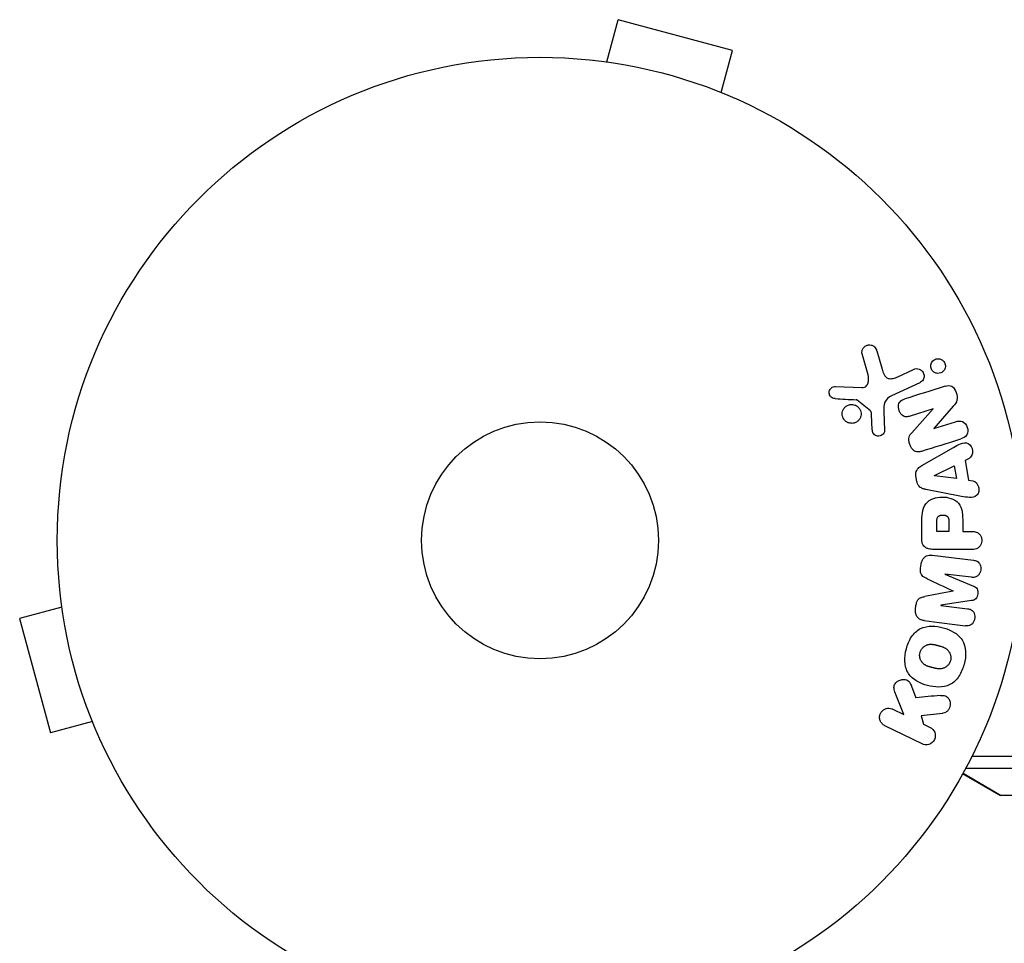
# Model space of a CAD drawing. Units: millimetres. Extents: x -5956 to 7587, y -4837 to 6099.
# Drawn here: x -2076 to -1968, y 497 to 598 of the extents above; entities that cross this region are included whole.
import ezdxf

# ---------------------------------------------------------------- set-up
doc = ezdxf.new("R2010")
doc.units = ezdxf.units.MM
doc.header["$LTSCALE"] = 20
doc.layers.add('2d', color=230, linetype='Continuous')

msp = doc.modelspace()

# ---------------------------------------------------------------- linework, layer by layer
at = {"layer": '2d'}
for p, q in [((-2011.7, 593.49), (-2010.46, 598.13)), ((-1997.9, 594.76), (-2010.46, 598.13)), ((-1999.15, 590.13), (-1997.9, 594.76)), ((-2013.2, 593.69), (-2013.21, 593.68)), ((-2013.2, 593.69), (-2013.16, 593.67)), ((-1997.8, 589.56), (-1997.75, 589.54)), ((-1997.75, 589.54), (-1997.75, 589.54)), ((-1983.02, 559.15), (-1983.69, 561.47)), ((-1982.08, 561.81), (-1981.49, 559.78)), ((-1979.75, 558.96), (-1978.03, 559.76)), ((-1986.6, 557.89), (-1983.71, 557.76)), ((-1977.35, 558.3), (-1980.46, 556.85)), ((-1982.78, 555.2), (-1984.24, 556.38)), ((-1973.68, 555.72), (-1975.81, 553.28)), ((-1982.57, 553.12), (-1982.66, 554.81)), ((-1981.29, 555.1), (-1981.21, 553.08)), ((-1975.88, 555.43), (-1978.4, 554.63)), ((-1978.24, 552.8), (-1975.87, 555.42)), ((-1975.87, 555.42), (-1975.88, 555.43)), ((-1975.8, 553.27), (-1973.42, 554.02)), ((-1975.81, 553.28), (-1975.8, 553.27)), ((-1977.13, 549.21), (-1973.66, 551.2)), ((-1975.73, 548.1), (-1973.57, 549.18)), ((-1973.57, 549.18), (-1973.33, 547.77)), ((-1971.94, 549.99), (-1972.38, 549.77)), ((-1972.38, 549.77), (-1972.02, 547.6)), ((-1977.66, 547.44), (-1977.77, 548.08)), ((-1975.73, 548.08), (-1975.73, 548.1)), ((-1973.33, 547.77), (-1975.73, 548.08)), ((-1972.02, 547.6), (-1971.53, 547.53)), ((-1972.76, 545.83), (-1976.69, 546.59)), ((-1977.13, 541.09), (-1977.13, 542.92)), ((-1975.48, 541.98), (-1975.48, 543)), ((-1974.17, 543.1), (-1974.17, 541.98)), ((-1972.64, 542.99), (-1972.64, 541.98)), ((-1974.17, 541.98), (-1975.48, 541.98)), ((-1972.64, 541.98), (-1971.62, 541.98)), ((-1971.62, 540.01), (-1975.81, 540.01)), ((-1977.27, 537.96), (-1977.21, 538.39)), ((-1975.99, 539.37), (-1971.46, 538.82)), ((-1974.61, 537.3), (-1974.61, 537.28)), ((-1971.69, 536.95), (-1974.61, 537.3)), ((-1974.61, 537.28), (-1971.46, 535.98)), ((-2071.71, 535.12), (-2071.72, 535.17)), ((-2071.72, 535.17), (-2071.72, 535.17)), ((-1973.71, 535.44), (-1973.7, 535.45)), ((-1971.66, 534.39), (-1975.03, 533.88)), ((-2071.53, 533.66), (-2076.17, 532.42)), ((-1977.82, 533.44), (-1977.77, 533.87)), ((-1975.03, 533.88), (-1975.03, 533.86)), ((-1975.03, 533.86), (-1972.11, 533.5)), ((-2076.17, 532.42), (-2072.8, 519.87)), ((-1978.28, 525.02), (-1977.77, 523.72)), ((-1979.12, 521.9), (-1979.98, 524.09)), ((-1980.31, 522.48), (-1979.12, 521.9)), ((-2068.16, 521.11), (-2072.8, 519.87)), ((-1974.85, 522.02), (-1977.22, 521.75)), ((-1977.22, 521.75), (-1976.95, 520.84)), ((-1977.1, 518.66), (-1981.2, 520.66)), ((-1976.95, 520.84), (-1976.22, 520.48)), ((-2067.58, 519.71), (-2067.6, 519.76)), ((-2067.58, 519.71), (-2067.58, 519.71)), ((-1963.52, 517.29), (-1971.64, 517.29)), ((-1963.26, 515.97), (-1972.32, 515.97)), ((-1968.66, 513.07), (-1972.65, 515.37)), ((-1972.61, 515.45), (-1968.41, 513)), ((-1959.24, 513), (-1968.41, 513))]:
    msp.add_line(p, q, dxfattribs=at)
for radius in [53, 13]:
    msp.add_circle((-2019.04, 541), radius, dxfattribs=at)
at = {"layer": '2d', "extrusion": (0, 0, -1)}
msp.add_arc((1968.41, 513.5), 0.5, 270, 300, dxfattribs=at)
at = {"layer": '2d'}
for points, knots in [([(-1983.69, 561.47), (-1983.71, 561.54), (-1983.71, 561.61), (-1983.71, 561.68), (-1983.7, 561.74), (-1983.69, 561.81), (-1983.67, 561.87), (-1983.63, 561.97), (-1983.58, 562.06), (-1983.52, 562.14), (-1983.45, 562.21), (-1983.38, 562.28), (-1983.29, 562.33), (-1983.2, 562.39), (-1983.09, 562.43), (-1982.98, 562.44), (-1982.88, 562.45), (-1982.78, 562.45), (-1982.68, 562.42), (-1982.58, 562.4), (-1982.48, 562.35), (-1982.39, 562.29), (-1982.34, 562.25), (-1982.28, 562.2), (-1982.24, 562.14), (-1982.18, 562.06), (-1982.14, 561.98), (-1982.11, 561.89), (-1982.1, 561.86), (-1982.09, 561.83), (-1982.08, 561.81)], [0, 0, 0, 0, 0.078905, 0.078905, 0.078905, 0.156895, 0.156895, 0.156895, 0.278767, 0.278767, 0.278767, 0.402824, 0.402824, 0.402824, 0.540222, 0.540222, 0.540222, 0.661123, 0.661123, 0.661123, 0.781936, 0.781936, 0.781936, 0.864404, 0.864404, 0.864404, 0.968184, 0.968184, 0.968184, 1, 1, 1, 1]), ([(-1975.91, 559.55), (-1975.95, 559.58), (-1975.99, 559.63), (-1976.02, 559.67), (-1976.06, 559.74), (-1976.1, 559.82), (-1976.12, 559.9), (-1976.14, 559.98), (-1976.15, 560.05), (-1976.15, 560.13), (-1976.15, 560.21), (-1976.14, 560.29), (-1976.12, 560.36), (-1976.09, 560.44), (-1976.06, 560.52), (-1976.01, 560.58), (-1975.96, 560.66), (-1975.9, 560.72), (-1975.83, 560.77), (-1975.75, 560.83), (-1975.65, 560.88), (-1975.56, 560.9), (-1975.46, 560.93), (-1975.35, 560.94), (-1975.24, 560.93), (-1975.14, 560.91), (-1975.03, 560.88), (-1974.94, 560.82), (-1974.88, 560.79), (-1974.83, 560.75), (-1974.78, 560.7)], [0.5, 0.5, 0.5, 0.5, 0.5308264, 0.5308264, 0.5308264, 0.5764939, 0.5764939, 0.5764939, 0.619222, 0.619222, 0.619222, 0.6634255, 0.6634255, 0.6634255, 0.7123401, 0.7123401, 0.7123401, 0.7680844, 0.7680844, 0.7680844, 0.8308981, 0.8308981, 0.8308981, 0.8977418, 0.8977418, 0.8977418, 0.9621491, 0.9621491, 0.9621491, 1, 1, 1, 1]), ([(-1974.78, 560.7), (-1974.72, 560.65), (-1974.67, 560.58), (-1974.63, 560.51), (-1974.6, 560.44), (-1974.57, 560.37), (-1974.55, 560.29), (-1974.54, 560.21), (-1974.53, 560.14), (-1974.54, 560.06), (-1974.54, 559.98), (-1974.56, 559.9), (-1974.59, 559.83), (-1974.62, 559.75), (-1974.66, 559.68), (-1974.72, 559.62), (-1974.77, 559.54), (-1974.85, 559.48), (-1974.92, 559.43), (-1975.01, 559.38), (-1975.11, 559.34), (-1975.21, 559.33), (-1975.31, 559.31), (-1975.42, 559.31), (-1975.53, 559.34), (-1975.63, 559.36), (-1975.73, 559.4), (-1975.82, 559.47), (-1975.85, 559.49), (-1975.88, 559.52), (-1975.91, 559.55)], [0, 0, 0, 0, 0.0433665, 0.0433665, 0.0433665, 0.0868094, 0.0868094, 0.0868094, 0.1295054, 0.1295054, 0.1295054, 0.1746613, 0.1746613, 0.1746613, 0.2253036, 0.2253036, 0.2253036, 0.2831823, 0.2831823, 0.2831823, 0.3477345, 0.3477345, 0.3477345, 0.4147773, 0.4147773, 0.4147773, 0.4773892, 0.4773892, 0.4773892, 0.5, 0.5, 0.5, 0.5]), ([(-1983.71, 557.76), (-1983.62, 557.76), (-1983.53, 557.77), (-1983.44, 557.8), (-1983.37, 557.83), (-1983.29, 557.87), (-1983.23, 557.93), (-1983.18, 557.98), (-1983.14, 558.04), (-1983.1, 558.11), (-1983.05, 558.21), (-1983.01, 558.33), (-1982.99, 558.45), (-1982.96, 558.63), (-1982.96, 558.82), (-1982.99, 559), (-1983, 559.05), (-1983.01, 559.1), (-1983.02, 559.15)], [0, 0, 0, 0, 0.155271, 0.155271, 0.155271, 0.300602, 0.300602, 0.300602, 0.425017, 0.425017, 0.425017, 0.625972, 0.625972, 0.625972, 0.919161, 0.919161, 0.919161, 1, 1, 1, 1]), ([(-1981.49, 559.78), (-1981.43, 559.58), (-1981.37, 559.38), (-1981.17, 559.01), (-1981.02, 558.84), (-1980.65, 558.71), (-1980.45, 558.73), (-1980.09, 558.81), (-1979.92, 558.88), (-1979.75, 558.96)], [0, 0, 0, 0, 0.25, 0.25, 0.5, 0.5, 0.75, 0.75, 1, 1, 1, 1]), ([(-1978.03, 559.76), (-1977.94, 559.8), (-1977.84, 559.83), (-1977.74, 559.84), (-1977.64, 559.84), (-1977.53, 559.83), (-1977.43, 559.79), (-1977.33, 559.76), (-1977.24, 559.71), (-1977.16, 559.64), (-1977.1, 559.58), (-1977.04, 559.51), (-1976.99, 559.43), (-1976.95, 559.35), (-1976.92, 559.28), (-1976.9, 559.2), (-1976.89, 559.12), (-1976.88, 559.04), (-1976.89, 558.96), (-1976.9, 558.88), (-1976.91, 558.8), (-1976.94, 558.73), (-1976.97, 558.65), (-1977.02, 558.58), (-1977.07, 558.52), (-1977.13, 558.44), (-1977.2, 558.38), (-1977.28, 558.34), (-1977.3, 558.32), (-1977.33, 558.31), (-1977.35, 558.3)], [0, 0, 0, 0, 0.128283, 0.128283, 0.128283, 0.257197, 0.257197, 0.257197, 0.376438, 0.376438, 0.376438, 0.47937, 0.47937, 0.47937, 0.570293, 0.570293, 0.570293, 0.657943, 0.657943, 0.657943, 0.74995, 0.74995, 0.74995, 0.851832, 0.851832, 0.851832, 0.966572, 0.966572, 0.966572, 1, 1, 1, 1]), ([(-1986.65, 556.55), (-1986.73, 556.55), (-1986.82, 556.57), (-1986.9, 556.6), (-1986.96, 556.62), (-1987.02, 556.66), (-1987.07, 556.7), (-1987.12, 556.75), (-1987.16, 556.8), (-1987.2, 556.86), (-1987.24, 556.92), (-1987.26, 556.98), (-1987.28, 557.05), (-1987.3, 557.12), (-1987.31, 557.19), (-1987.3, 557.26), (-1987.3, 557.33), (-1987.28, 557.39), (-1987.26, 557.45), (-1987.23, 557.52), (-1987.19, 557.58), (-1987.15, 557.64), (-1987.1, 557.7), (-1987.03, 557.76), (-1986.96, 557.8), (-1986.89, 557.84), (-1986.81, 557.87), (-1986.73, 557.88), (-1986.69, 557.89), (-1986.64, 557.89), (-1986.6, 557.89)], [0, 0, 0, 0, 0.121966, 0.121966, 0.121966, 0.214779, 0.214779, 0.214779, 0.307643, 0.307643, 0.307643, 0.401902, 0.401902, 0.401902, 0.50199, 0.50199, 0.50199, 0.594015, 0.594015, 0.594015, 0.695052, 0.695052, 0.695052, 0.816614, 0.816614, 0.816614, 0.940808, 0.940808, 0.940808, 1, 1, 1, 1]), ([(-1974.56, 557.91), (-1974.32, 557.99), (-1974.05, 558.04), (-1973.59, 557.76), (-1973.44, 557.48), (-1973.25, 556.94), (-1973.2, 556.64), (-1973.34, 556.12), (-1973.51, 555.91), (-1973.68, 555.72)], [0, 0, 0, 0, 0.25, 0.25, 0.5, 0.5, 0.75, 0.75, 1, 1, 1, 1]), ([(-1980.46, 556.85), (-1980.77, 556.71), (-1981.05, 556.5), (-1981.32, 555.85), (-1981.3, 555.47), (-1981.29, 555.1)], [0, 0, 0, 0, 0.5, 0.5, 1, 1, 1, 1]), ([(-1985.37, 553.99), (-1985.43, 554.02), (-1985.49, 554.07), (-1985.54, 554.11), (-1985.63, 554.19), (-1985.7, 554.29), (-1985.75, 554.39), (-1985.8, 554.49), (-1985.84, 554.59), (-1985.86, 554.7), (-1985.87, 554.81), (-1985.87, 554.91), (-1985.86, 555.02), (-1985.84, 555.12), (-1985.81, 555.23), (-1985.77, 555.32), (-1985.72, 555.42), (-1985.65, 555.52), (-1985.57, 555.6), (-1985.49, 555.68), (-1985.39, 555.75), (-1985.29, 555.8), (-1985.17, 555.86), (-1985.05, 555.89), (-1984.93, 555.9), (-1984.8, 555.91), (-1984.67, 555.9), (-1984.55, 555.86), (-1984.46, 555.84), (-1984.38, 555.8), (-1984.3, 555.75)], [0.5, 0.5, 0.5, 0.5, 0.5325, 0.5325, 0.5325, 0.5843306, 0.5843306, 0.5843306, 0.6325858, 0.6325858, 0.6325858, 0.6798809, 0.6798809, 0.6798809, 0.7287596, 0.7287596, 0.7287596, 0.781079, 0.781079, 0.781079, 0.8376169, 0.8376169, 0.8376169, 0.8975665, 0.8975665, 0.8975665, 0.9583179, 0.9583179, 0.9583179, 1, 1, 1, 1]), ([(-1984.3, 555.75), (-1984.21, 555.7), (-1984.12, 555.63), (-1984.05, 555.54), (-1983.98, 555.46), (-1983.92, 555.36), (-1983.88, 555.26), (-1983.84, 555.16), (-1983.81, 555.05), (-1983.8, 554.95), (-1983.8, 554.84), (-1983.8, 554.73), (-1983.83, 554.63), (-1983.85, 554.53), (-1983.9, 554.42), (-1983.95, 554.33), (-1984.01, 554.24), (-1984.09, 554.15), (-1984.17, 554.08), (-1984.26, 554), (-1984.37, 553.94), (-1984.48, 553.9), (-1984.6, 553.85), (-1984.73, 553.83), (-1984.86, 553.84), (-1984.98, 553.84), (-1985.11, 553.86), (-1985.23, 553.91), (-1985.28, 553.93), (-1985.33, 553.96), (-1985.37, 553.99)], [0, 0, 0, 0, 0.0492127, 0.0492127, 0.0492127, 0.0985629, 0.0985629, 0.0985629, 0.1461901, 0.1461901, 0.1461901, 0.1936729, 0.1936729, 0.1936729, 0.2434261, 0.2434261, 0.2434261, 0.2970519, 0.2970519, 0.2970519, 0.3548805, 0.3548805, 0.3548805, 0.415485, 0.415485, 0.415485, 0.4757831, 0.4757831, 0.4757831, 0.5, 0.5, 0.5, 0.5]), ([(-1984.24, 556.38), (-1984.25, 556.4), (-1984.27, 556.41), (-1984.29, 556.41), (-1984.31, 556.42), (-1984.32, 556.42), (-1984.34, 556.42)], [0, 0, 0, 0, 0.529214, 0.529214, 0.529214, 1, 1, 1, 1]), ([(-1978.4, 554.63), (-1978.55, 554.59), (-1978.69, 554.55), (-1978.84, 554.55), (-1978.92, 554.55), (-1979, 554.57), (-1979.07, 554.59), (-1979.15, 554.62), (-1979.22, 554.67), (-1979.28, 554.72), (-1979.36, 554.79), (-1979.43, 554.87), (-1979.48, 554.96), (-1979.56, 555.07), (-1979.61, 555.2), (-1979.65, 555.33), (-1979.68, 555.46), (-1979.7, 555.6), (-1979.69, 555.73), (-1979.69, 555.83), (-1979.67, 555.92), (-1979.64, 556.01), (-1979.61, 556.08), (-1979.57, 556.15), (-1979.52, 556.21), (-1979.47, 556.28), (-1979.39, 556.34), (-1979.31, 556.38), (-1979.21, 556.44), (-1979.11, 556.48), (-1979, 556.51)], [0, 0, 0, 0, 0.149047, 0.149047, 0.149047, 0.224258, 0.224258, 0.224258, 0.300011, 0.300011, 0.300011, 0.394683, 0.394683, 0.394683, 0.514913, 0.514913, 0.514913, 0.635701, 0.635701, 0.635701, 0.72283, 0.72283, 0.72283, 0.796261, 0.796261, 0.796261, 0.886016, 0.886016, 0.886016, 1, 1, 1, 1]), ([(-1982.66, 554.81), (-1982.66, 554.85), (-1982.66, 554.89), (-1982.66, 554.93), (-1982.67, 554.97), (-1982.67, 555.02), (-1982.69, 555.07), (-1982.7, 555.1), (-1982.71, 555.13), (-1982.73, 555.15), (-1982.74, 555.17), (-1982.76, 555.19), (-1982.78, 555.2)], [0, 0, 0, 0, 0.271486, 0.271486, 0.271486, 0.613888, 0.613888, 0.613888, 0.826923, 0.826923, 0.826923, 1, 1, 1, 1]), ([(-1973.42, 554.02), (-1973.18, 554.09), (-1972.92, 554.14), (-1972.43, 553.93), (-1972.23, 553.68), (-1972.05, 553.12), (-1972.06, 552.8), (-1972.34, 552.33), (-1972.59, 552.22), (-1972.83, 552.14)], [0, 0, 0, 0, 0.25, 0.25, 0.5, 0.5, 0.75, 0.75, 1, 1, 1, 1]), ([(-1981.21, 553.08), (-1981.21, 553.02), (-1981.21, 552.96), (-1981.23, 552.91), (-1981.25, 552.85), (-1981.28, 552.8), (-1981.31, 552.75), (-1981.35, 552.68), (-1981.42, 552.62), (-1981.48, 552.57), (-1981.55, 552.52), (-1981.63, 552.48), (-1981.71, 552.46), (-1981.8, 552.43), (-1981.89, 552.42), (-1981.98, 552.44), (-1982.06, 552.45), (-1982.13, 552.47), (-1982.21, 552.51), (-1982.28, 552.55), (-1982.35, 552.6), (-1982.41, 552.67), (-1982.45, 552.71), (-1982.48, 552.76), (-1982.5, 552.82), (-1982.53, 552.89), (-1982.55, 552.97), (-1982.56, 553.04), (-1982.56, 553.07), (-1982.56, 553.09), (-1982.57, 553.12)], [0, 0, 0, 0, 0.082221, 0.082221, 0.082221, 0.163511, 0.163511, 0.163511, 0.287426, 0.287426, 0.287426, 0.413061, 0.413061, 0.413061, 0.546586, 0.546586, 0.546586, 0.661904, 0.661904, 0.661904, 0.780544, 0.780544, 0.780544, 0.862621, 0.862621, 0.862621, 0.966358, 0.966358, 0.966358, 1, 1, 1, 1]), ([(-1977.12, 550.79), (-1977.26, 550.74), (-1977.41, 550.71), (-1977.57, 550.7), (-1977.65, 550.7), (-1977.73, 550.71), (-1977.81, 550.74), (-1977.89, 550.77), (-1977.97, 550.81), (-1978.04, 550.87), (-1978.12, 550.94), (-1978.19, 551.03), (-1978.25, 551.12), (-1978.35, 551.28), (-1978.43, 551.46), (-1978.48, 551.64), (-1978.52, 551.77), (-1978.55, 551.9), (-1978.55, 552.04), (-1978.56, 552.14), (-1978.55, 552.24), (-1978.52, 552.34), (-1978.49, 552.43), (-1978.45, 552.52), (-1978.4, 552.6), (-1978.35, 552.67), (-1978.3, 552.74), (-1978.24, 552.8)], [0, 0, 0, 0, 0.1575, 0.1575, 0.1575, 0.241033, 0.241033, 0.241033, 0.325709, 0.325709, 0.325709, 0.429473, 0.429473, 0.429473, 0.603377, 0.603377, 0.603377, 0.728155, 0.728155, 0.728155, 0.821685, 0.821685, 0.821685, 0.914881, 0.914881, 0.914881, 1, 1, 1, 1]), ([(-1973.66, 551.2), (-1973.41, 551.34), (-1973.15, 551.49), (-1972.61, 551.72), (-1972.31, 551.77), (-1971.75, 551.5), (-1971.59, 551.15), (-1971.55, 550.48), (-1971.68, 550.13), (-1971.94, 549.99)], [0, 0, 0, 0, 0.25, 0.25, 0.5, 0.5, 0.75, 0.75, 1, 1, 1, 1]), ([(-1977.77, 548.08), (-1977.79, 548.19), (-1977.79, 548.29), (-1977.78, 548.39), (-1977.77, 548.49), (-1977.74, 548.59), (-1977.69, 548.68), (-1977.65, 548.76), (-1977.6, 548.84), (-1977.53, 548.9), (-1977.42, 549.03), (-1977.27, 549.12), (-1977.13, 549.21)], [0, 0, 0, 0, 0.210571, 0.210571, 0.210571, 0.422328, 0.422328, 0.422328, 0.621156, 0.621156, 0.621156, 1, 1, 1, 1]), ([(-1976.69, 546.59), (-1976.8, 546.61), (-1976.92, 546.63), (-1977.02, 546.67), (-1977.13, 546.71), (-1977.24, 546.77), (-1977.34, 546.85), (-1977.41, 546.91), (-1977.47, 546.98), (-1977.52, 547.06), (-1977.58, 547.14), (-1977.62, 547.24), (-1977.64, 547.33), (-1977.65, 547.37), (-1977.66, 547.4), (-1977.66, 547.44)], [0, 0, 0, 0, 0.258514, 0.258514, 0.258514, 0.521139, 0.521139, 0.521139, 0.723781, 0.723781, 0.723781, 0.926502, 0.926502, 0.926502, 1, 1, 1, 1]), ([(-1971.53, 547.53), (-1971.24, 547.49), (-1971, 547.2), (-1970.86, 546.71), (-1970.85, 546.54), (-1970.9, 546.21), (-1970.97, 546.06), (-1971.3, 545.73), (-1971.61, 545.68), (-1972.18, 545.72), (-1972.47, 545.78), (-1972.76, 545.83)], [0, 0, 0, 0, 0.25, 0.25, 0.375, 0.375, 0.5, 0.5, 0.75, 0.75, 1, 1, 1, 1]), ([(-1977.13, 542.92), (-1977.13, 543.28), (-1977.12, 543.65), (-1977.01, 544.38), (-1976.9, 544.74), (-1976.47, 545.29), (-1976.17, 545.46), (-1975.56, 545.69), (-1975.23, 545.75), (-1974.59, 545.76), (-1974.26, 545.71), (-1973.64, 545.5), (-1973.33, 545.35), (-1972.87, 544.82), (-1972.75, 544.46), (-1972.64, 543.73), (-1972.64, 543.36), (-1972.64, 542.99)], [0, 0, 0, 0, 0.125, 0.125, 0.25, 0.25, 0.375, 0.375, 0.5, 0.5, 0.625, 0.625, 0.75, 0.75, 0.875, 0.875, 1, 1, 1, 1]), ([(-1975.48, 543), (-1975.48, 543.03), (-1975.48, 543.07), (-1975.48, 543.12), (-1975.48, 543.13), (-1975.48, 543.14), (-1975.48, 543.15), (-1975.48, 543.15), (-1975.48, 543.18), (-1975.48, 543.22), (-1975.47, 543.26), (-1975.47, 543.28), (-1975.47, 543.29), (-1975.47, 543.3), (-1975.46, 543.33), (-1975.46, 543.37), (-1975.45, 543.41), (-1975.44, 543.43), (-1975.44, 543.44), (-1975.42, 543.5), (-1975.4, 543.55), (-1975.36, 543.6), (-1975.33, 543.63), (-1975.31, 543.65), (-1975.29, 543.66), (-1975.27, 543.67), (-1975.25, 543.69), (-1975.22, 543.7), (-1975.18, 543.72), (-1975.16, 543.73), (-1975.15, 543.73), (-1975.12, 543.74), (-1975.1, 543.75), (-1975.05, 543.76), (-1975.03, 543.76), (-1974.96, 543.77), (-1974.92, 543.78), (-1974.85, 543.78), (-1974.83, 543.78), (-1974.79, 543.78), (-1974.76, 543.78), (-1974.72, 543.77), (-1974.68, 543.77), (-1974.65, 543.77), (-1974.63, 543.76), (-1974.62, 543.76), (-1974.58, 543.75), (-1974.55, 543.74), (-1974.52, 543.73), (-1974.5, 543.72), (-1974.49, 543.72), (-1974.45, 543.71), (-1974.42, 543.69), (-1974.39, 543.67), (-1974.37, 543.66), (-1974.36, 543.65), (-1974.34, 543.63), (-1974.32, 543.61), (-1974.29, 543.58), (-1974.27, 543.56), (-1974.25, 543.52), (-1974.23, 543.48), (-1974.22, 543.45), (-1974.21, 543.42), (-1974.21, 543.41), (-1974.2, 543.38), (-1974.19, 543.34), (-1974.18, 543.3), (-1974.18, 543.28), (-1974.18, 543.26), (-1974.17, 543.2), (-1974.17, 543.15), (-1974.17, 543.1)], [0, 0, 0, 0, 0.03125, 0.046875, 0.054688, 0.058594, 0.058594, 0.0625, 0.0625, 0.09375, 0.109375, 0.117188, 0.117188, 0.125, 0.125, 0.15625, 0.171875, 0.171875, 0.1875, 0.1875, 0.25, 0.25, 0.28125, 0.296875, 0.296875, 0.3125, 0.3125, 0.34375, 0.359375, 0.359375, 0.375, 0.375, 0.40625, 0.40625, 0.4375, 0.4375, 0.5, 0.5, 0.53125, 0.53125, 0.5625, 0.5625, 0.59375, 0.609375, 0.609375, 0.625, 0.625, 0.65625, 0.671875, 0.671875, 0.6875, 0.6875, 0.71875, 0.734375, 0.734375, 0.75, 0.75, 0.78125, 0.78125, 0.8125, 0.8125, 0.84375, 0.859375, 0.859375, 0.875, 0.875, 0.90625, 0.921875, 0.921875, 0.9375, 0.9375, 1, 1, 1, 1]), ([(-1971.62, 541.98), (-1971.46, 541.98), (-1971.31, 541.96), (-1971.16, 541.91), (-1971.07, 541.88), (-1970.98, 541.84), (-1970.9, 541.77), (-1970.82, 541.71), (-1970.75, 541.63), (-1970.7, 541.53), (-1970.64, 541.44), (-1970.6, 541.34), (-1970.57, 541.24), (-1970.55, 541.13), (-1970.54, 541.01), (-1970.55, 540.9), (-1970.56, 540.8), (-1970.58, 540.71), (-1970.62, 540.62), (-1970.65, 540.52), (-1970.7, 540.43), (-1970.76, 540.35), (-1970.83, 540.27), (-1970.91, 540.2), (-1970.99, 540.14), (-1971.08, 540.09), (-1971.16, 540.06), (-1971.26, 540.04), (-1971.37, 540.01), (-1971.5, 540.01), (-1971.62, 540.01)], [0, 0, 0, 0, 0.150582, 0.150582, 0.150582, 0.244297, 0.244297, 0.244297, 0.338108, 0.338108, 0.338108, 0.43157, 0.43157, 0.43157, 0.526276, 0.526276, 0.526276, 0.608642, 0.608642, 0.608642, 0.696468, 0.696468, 0.696468, 0.792269, 0.792269, 0.792269, 0.881826, 0.881826, 0.881826, 1, 1, 1, 1]), ([(-1975.81, 540.01), (-1976, 540.01), (-1976.2, 540.02), (-1976.39, 540.07), (-1976.5, 540.09), (-1976.6, 540.13), (-1976.7, 540.19), (-1976.78, 540.24), (-1976.85, 540.3), (-1976.91, 540.37), (-1976.97, 540.44), (-1977.02, 540.53), (-1977.05, 540.62), (-1977.09, 540.73), (-1977.12, 540.85), (-1977.12, 540.97), (-1977.13, 541.01), (-1977.13, 541.05), (-1977.13, 541.09)], [0, 0, 0, 0, 0.31317, 0.31317, 0.31317, 0.49167, 0.49167, 0.49167, 0.632378, 0.632378, 0.632378, 0.773792, 0.773792, 0.773792, 0.946691, 0.946691, 0.946691, 1, 1, 1, 1]), ([(-1977.21, 538.39), (-1977.2, 538.52), (-1977.16, 538.65), (-1977.11, 538.77), (-1977.06, 538.89), (-1976.98, 539), (-1976.89, 539.09), (-1976.81, 539.17), (-1976.72, 539.24), (-1976.62, 539.29), (-1976.53, 539.33), (-1976.42, 539.36), (-1976.32, 539.37), (-1976.21, 539.39), (-1976.1, 539.39), (-1975.99, 539.37)], [0, 0, 0, 0, 0.211935, 0.211935, 0.211935, 0.42554, 0.42554, 0.42554, 0.616183, 0.616183, 0.616183, 0.804578, 0.804578, 0.804578, 1, 1, 1, 1]), ([(-1971.46, 538.82), (-1971.32, 538.8), (-1971.19, 538.77), (-1971.06, 538.71), (-1970.99, 538.67), (-1970.93, 538.62), (-1970.87, 538.55), (-1970.82, 538.49), (-1970.77, 538.41), (-1970.74, 538.33), (-1970.7, 538.24), (-1970.68, 538.15), (-1970.66, 538.06), (-1970.65, 537.95), (-1970.65, 537.84), (-1970.67, 537.73), (-1970.68, 537.63), (-1970.72, 537.52), (-1970.76, 537.43), (-1970.81, 537.33), (-1970.87, 537.24), (-1970.94, 537.17), (-1971.01, 537.09), (-1971.1, 537.03), (-1971.19, 536.99), (-1971.27, 536.96), (-1971.35, 536.94), (-1971.43, 536.94), (-1971.52, 536.93), (-1971.61, 536.93), (-1971.69, 536.95)], [0, 0, 0, 0, 0.149412, 0.149412, 0.149412, 0.234669, 0.234669, 0.234669, 0.319552, 0.319552, 0.319552, 0.409122, 0.409122, 0.409122, 0.510496, 0.510496, 0.510496, 0.610839, 0.610839, 0.610839, 0.713767, 0.713767, 0.713767, 0.817551, 0.817551, 0.817551, 0.907085, 0.907085, 0.907085, 1, 1, 1, 1]), ([(-1976.56, 536.79), (-1976.67, 536.85), (-1976.79, 536.9), (-1976.89, 536.97), (-1976.97, 537.02), (-1977.05, 537.07), (-1977.11, 537.15), (-1977.15, 537.2), (-1977.19, 537.27), (-1977.22, 537.34), (-1977.25, 537.42), (-1977.27, 537.52), (-1977.28, 537.61), (-1977.29, 537.73), (-1977.28, 537.85), (-1977.27, 537.96)], [0, 0, 0, 0, 0.262214, 0.262214, 0.262214, 0.45352, 0.45352, 0.45352, 0.59911, 0.59911, 0.59911, 0.778355, 0.778355, 0.778355, 1, 1, 1, 1]), ([(-1971.46, 535.98), (-1971.31, 535.91), (-1971.16, 535.83), (-1970.97, 535.52), (-1970.96, 535.31), (-1971.01, 534.92), (-1971.07, 534.72), (-1971.32, 534.46), (-1971.49, 534.41), (-1971.66, 534.39)], [0, 0, 0, 0, 0.25, 0.25, 0.5, 0.5, 0.75, 0.75, 1, 1, 1, 1]), ([(-1977.77, 533.87), (-1977.75, 534), (-1977.72, 534.14), (-1977.67, 534.27), (-1977.64, 534.35), (-1977.6, 534.42), (-1977.56, 534.49), (-1977.51, 534.55), (-1977.44, 534.6), (-1977.38, 534.65), (-1977.26, 534.72), (-1977.12, 534.76), (-1976.99, 534.79), (-1976.93, 534.8), (-1976.86, 534.82), (-1976.8, 534.83)], [0, 0, 0, 0, 0.262144, 0.262144, 0.262144, 0.418954, 0.418954, 0.418954, 0.577827, 0.577827, 0.577827, 0.864518, 0.864518, 0.864518, 1, 1, 1, 1]), ([(-1976.87, 532.19), (-1977.02, 532.21), (-1977.17, 532.25), (-1977.3, 532.32), (-1977.4, 532.37), (-1977.49, 532.44), (-1977.57, 532.52), (-1977.64, 532.61), (-1977.71, 532.71), (-1977.75, 532.82), (-1977.79, 532.93), (-1977.82, 533.05), (-1977.83, 533.16), (-1977.84, 533.25), (-1977.83, 533.35), (-1977.82, 533.44)], [0, 0, 0, 0, 0.270608, 0.270608, 0.270608, 0.467141, 0.467141, 0.467141, 0.66447, 0.66447, 0.66447, 0.851846, 0.851846, 0.851846, 1, 1, 1, 1]), ([(-1972.11, 533.5), (-1971.98, 533.49), (-1971.84, 533.46), (-1971.72, 533.39), (-1971.64, 533.35), (-1971.57, 533.29), (-1971.52, 533.22), (-1971.46, 533.15), (-1971.41, 533.07), (-1971.38, 532.99), (-1971.34, 532.89), (-1971.32, 532.79), (-1971.31, 532.69), (-1971.3, 532.58), (-1971.31, 532.46), (-1971.33, 532.35), (-1971.35, 532.25), (-1971.39, 532.15), (-1971.44, 532.05), (-1971.49, 531.96), (-1971.56, 531.87), (-1971.64, 531.8), (-1971.71, 531.74), (-1971.79, 531.69), (-1971.88, 531.66), (-1971.98, 531.63), (-1972.08, 531.62), (-1972.18, 531.62), (-1972.23, 531.62), (-1972.29, 531.63), (-1972.34, 531.63)], [0, 0, 0, 0, 0.149557, 0.149557, 0.149557, 0.240892, 0.240892, 0.240892, 0.331834, 0.331834, 0.331834, 0.428634, 0.428634, 0.428634, 0.53396, 0.53396, 0.53396, 0.633918, 0.633918, 0.633918, 0.73669, 0.73669, 0.73669, 0.833499, 0.833499, 0.833499, 0.94118, 0.94118, 0.94118, 1, 1, 1, 1]), ([(-1978.83, 529.1), (-1978.7, 529.56), (-1978.52, 530.01), (-1978.01, 530.79), (-1977.67, 531.12), (-1976.88, 531.52), (-1976.44, 531.59), (-1975.59, 531.59), (-1975.18, 531.53), (-1974.38, 531.31), (-1973.99, 531.15), (-1973.28, 530.73), (-1972.95, 530.45), (-1972.23, 529.34), (-1972.24, 528.3), (-1972.49, 527.39)], [0, 0, 0, 0, 0.0625, 0.0625, 0.125, 0.125, 0.1875, 0.1875, 0.25, 0.25, 0.3125, 0.3125, 0.375, 0.375, 0.5, 0.5, 0.5, 0.5]), ([(-1972.49, 527.39), (-1972.61, 526.94), (-1972.8, 526.49), (-1973.31, 525.71), (-1973.65, 525.37), (-1974.44, 524.98), (-1974.87, 524.91), (-1975.7, 524.9), (-1976.12, 524.97), (-1976.91, 525.18), (-1977.3, 525.33), (-1978.02, 525.76), (-1978.36, 526.04), (-1978.84, 526.77), (-1978.96, 527.23), (-1979.02, 528.16), (-1978.95, 528.64), (-1978.83, 529.1)], [0.5, 0.5, 0.5, 0.5, 0.5625, 0.5625, 0.625, 0.625, 0.6875, 0.6875, 0.75, 0.75, 0.8125, 0.8125, 0.875, 0.875, 0.9375, 0.9375, 1, 1, 1, 1]), ([(-1973.99, 527.79), (-1974, 527.74), (-1974.03, 527.67), (-1974.06, 527.59), (-1974.09, 527.54), (-1974.1, 527.52), (-1974.14, 527.45), (-1974.18, 527.4), (-1974.24, 527.32), (-1974.28, 527.28), (-1974.4, 527.17), (-1974.48, 527.11), (-1974.61, 527.03), (-1974.66, 527.01), (-1974.75, 526.97), (-1974.8, 526.95), (-1974.89, 526.93), (-1974.96, 526.91), (-1975.05, 526.9), (-1975.09, 526.9), (-1975.11, 526.9), (-1975.12, 526.9), (-1975.18, 526.9), (-1975.25, 526.9), (-1975.33, 526.9), (-1975.37, 526.91), (-1975.4, 526.91), (-1975.41, 526.91), (-1975.46, 526.92), (-1975.53, 526.93), (-1975.62, 526.95), (-1975.65, 526.96), (-1975.68, 526.96), (-1975.69, 526.97), (-1975.73, 526.97), (-1975.76, 526.98), (-1975.8, 526.99), (-1975.82, 527), (-1975.83, 527), (-1975.84, 527), (-1975.87, 527.01), (-1975.91, 527.02), (-1976.02, 527.05), (-1976.06, 527.06), (-1976.1, 527.07), (-1976.11, 527.07), (-1976.12, 527.08), (-1976.12, 527.08), (-1976.15, 527.09), (-1976.19, 527.1), (-1976.23, 527.11), (-1976.24, 527.11), (-1976.25, 527.12), (-1976.26, 527.12), (-1976.31, 527.13), (-1976.39, 527.16), (-1976.46, 527.18), (-1976.5, 527.2), (-1976.52, 527.2), (-1976.52, 527.21), (-1976.58, 527.23), (-1976.65, 527.26), (-1976.73, 527.3), (-1976.76, 527.32), (-1976.78, 527.33), (-1976.78, 527.34), (-1976.84, 527.37), (-1976.88, 527.4), (-1976.96, 527.46), (-1976.99, 527.49), (-1977.09, 527.6), (-1977.15, 527.68), (-1977.23, 527.81), (-1977.25, 527.86), (-1977.29, 527.95), (-1977.31, 528), (-1977.34, 528.11), (-1977.35, 528.19), (-1977.36, 528.26), (-1977.37, 528.32), (-1977.37, 528.34), (-1977.37, 528.48), (-1977.36, 528.59), (-1977.33, 528.7)], [0.5005005, 0.5005005, 0.5005005, 0.5005005, 0.5161098, 0.5239145, 0.5239145, 0.5317192, 0.5317192, 0.5473285, 0.5473285, 0.5629379, 0.5629379, 0.5941566, 0.5941566, 0.609766, 0.609766, 0.6253754, 0.6253754, 0.6409847, 0.6487894, 0.6526917, 0.6526917, 0.6565941, 0.6565941, 0.6722034, 0.6800081, 0.6839105, 0.6839105, 0.6878128, 0.6878128, 0.7034222, 0.7112268, 0.7151292, 0.7151292, 0.7190315, 0.7190315, 0.7268362, 0.7307385, 0.7326897, 0.7326897, 0.7346409, 0.7346409, 0.7502502, 0.7502502, 0.7580549, 0.7619573, 0.7639084, 0.7639084, 0.7658596, 0.7658596, 0.7736643, 0.7775666, 0.7795178, 0.7795178, 0.781469, 0.781469, 0.7970783, 0.804883, 0.8087853, 0.8087853, 0.8126877, 0.8126877, 0.828297, 0.8361017, 0.8400041, 0.8400041, 0.8439064, 0.8439064, 0.8595158, 0.8595158, 0.8751251, 0.8751251, 0.9063438, 0.9063438, 0.9219532, 0.9219532, 0.9375626, 0.9375626, 0.9531719, 0.9609766, 0.9609766, 0.9687813, 0.9687813, 1, 1, 1, 1]), ([(-1977.33, 528.7), (-1977.32, 528.75), (-1977.3, 528.8), (-1977.26, 528.9), (-1977.23, 528.95), (-1977.17, 529.05), (-1977.14, 529.09), (-1977.08, 529.17), (-1977.04, 529.22), (-1976.92, 529.33), (-1976.84, 529.39), (-1976.7, 529.47), (-1976.63, 529.5), (-1976.56, 529.53), (-1976.52, 529.55), (-1976.49, 529.55), (-1976.42, 529.57), (-1976.35, 529.59), (-1976.26, 529.6), (-1976.23, 529.6), (-1976.2, 529.6), (-1976.19, 529.6), (-1976.13, 529.6), (-1976.06, 529.6), (-1975.97, 529.59), (-1975.94, 529.59), (-1975.91, 529.59), (-1975.9, 529.58), (-1975.84, 529.58), (-1975.78, 529.57), (-1975.69, 529.55), (-1975.65, 529.54), (-1975.63, 529.53), (-1975.61, 529.53), (-1975.61, 529.53), (-1975.58, 529.52), (-1975.55, 529.51), (-1975.51, 529.5), (-1975.49, 529.5), (-1975.47, 529.49), (-1975.46, 529.49), (-1975.45, 529.49), (-1975.43, 529.48), (-1975.39, 529.47), (-1975.36, 529.46), (-1975.34, 529.46), (-1975.29, 529.44), (-1975.25, 529.43), (-1975.21, 529.42), (-1975.2, 529.42), (-1975.19, 529.42), (-1975.19, 529.42), (-1975.16, 529.41), (-1975.12, 529.4), (-1975.09, 529.39), (-1975.06, 529.38), (-1975.06, 529.38), (-1974.99, 529.36), (-1974.92, 529.34), (-1974.84, 529.31), (-1974.81, 529.3), (-1974.79, 529.29), (-1974.78, 529.28), (-1974.72, 529.26), (-1974.65, 529.23), (-1974.58, 529.19), (-1974.55, 529.17), (-1974.53, 529.16), (-1974.52, 529.16), (-1974.47, 529.12), (-1974.43, 529.09), (-1974.35, 529.03), (-1974.32, 529), (-1974.22, 528.89), (-1974.16, 528.81), (-1974.08, 528.68), (-1974.06, 528.63), (-1974.02, 528.54), (-1974.01, 528.49), (-1973.98, 528.38), (-1973.96, 528.31), (-1973.95, 528.23), (-1973.95, 528.17), (-1973.95, 528.15), (-1973.94, 528.01), (-1973.96, 527.9), (-1973.99, 527.79)], [0, 0, 0, 0, 0.0156406, 0.0156406, 0.0312813, 0.0312813, 0.0469219, 0.0469219, 0.0625626, 0.0625626, 0.0938438, 0.0938438, 0.1094845, 0.1173048, 0.1173048, 0.1251251, 0.1251251, 0.1407658, 0.1485861, 0.1524962, 0.1524962, 0.1564064, 0.1564064, 0.172047, 0.1798674, 0.1837775, 0.1837775, 0.1876877, 0.1876877, 0.2033283, 0.2111486, 0.2150588, 0.2170139, 0.2170139, 0.218969, 0.218969, 0.2267893, 0.2306994, 0.2326545, 0.2326545, 0.2346096, 0.2346096, 0.2424299, 0.2463401, 0.2463401, 0.2502502, 0.2502502, 0.2580706, 0.2619807, 0.2639358, 0.2639358, 0.2658909, 0.2658909, 0.2737112, 0.2776214, 0.2776214, 0.2815315, 0.2815315, 0.2971722, 0.3049925, 0.3089026, 0.3089026, 0.3128128, 0.3128128, 0.3284534, 0.3362738, 0.3401839, 0.3401839, 0.3440941, 0.3440941, 0.3597347, 0.3597347, 0.3753754, 0.3753754, 0.4066566, 0.4066566, 0.4222973, 0.4222973, 0.4379379, 0.4379379, 0.4535785, 0.4613989, 0.4613989, 0.4692192, 0.4692192, 0.5005005, 0.5005005, 0.5005005, 0.5005005]), ([(-1979.98, 524.09), (-1980.05, 524.27), (-1980.12, 524.44), (-1980.16, 524.63), (-1980.18, 524.71), (-1980.19, 524.79), (-1980.19, 524.87), (-1980.19, 524.94), (-1980.18, 525.01), (-1980.16, 525.08), (-1980.14, 525.15), (-1980.11, 525.21), (-1980.07, 525.27), (-1980.01, 525.35), (-1979.94, 525.42), (-1979.87, 525.47), (-1979.76, 525.56), (-1979.64, 525.63), (-1979.51, 525.67), (-1979.38, 525.72), (-1979.24, 525.75), (-1979.11, 525.75), (-1979.01, 525.75), (-1978.92, 525.74), (-1978.83, 525.71), (-1978.76, 525.69), (-1978.69, 525.65), (-1978.63, 525.6), (-1978.56, 525.54), (-1978.5, 525.46), (-1978.45, 525.38), (-1978.38, 525.27), (-1978.33, 525.14), (-1978.28, 525.02)], [0, 0, 0, 0, 0.15747, 0.15747, 0.15747, 0.224864, 0.224864, 0.224864, 0.280831, 0.280831, 0.280831, 0.337178, 0.337178, 0.337178, 0.4143, 0.4143, 0.4143, 0.530418, 0.530418, 0.530418, 0.649048, 0.649048, 0.649048, 0.732954, 0.732954, 0.732954, 0.801253, 0.801253, 0.801253, 0.885427, 0.885427, 0.885427, 1, 1, 1, 1]), ([(-1975.09, 523.99), (-1974.95, 524), (-1974.82, 524), (-1974.69, 523.97), (-1974.59, 523.95), (-1974.49, 523.91), (-1974.41, 523.85), (-1974.32, 523.79), (-1974.25, 523.71), (-1974.18, 523.62), (-1974.12, 523.52), (-1974.06, 523.4), (-1974.03, 523.28), (-1974, 523.17), (-1974, 523.04), (-1974.01, 522.92), (-1974.03, 522.81), (-1974.06, 522.71), (-1974.1, 522.61), (-1974.14, 522.51), (-1974.2, 522.41), (-1974.27, 522.33), (-1974.34, 522.25), (-1974.42, 522.18), (-1974.51, 522.13), (-1974.59, 522.08), (-1974.68, 522.05), (-1974.77, 522.03), (-1974.79, 522.03), (-1974.82, 522.02), (-1974.85, 522.02)], [0, 0, 0, 0, 0.137001, 0.137001, 0.137001, 0.246393, 0.246393, 0.246393, 0.354986, 0.354986, 0.354986, 0.477177, 0.477177, 0.477177, 0.591071, 0.591071, 0.591071, 0.686744, 0.686744, 0.686744, 0.786579, 0.786579, 0.786579, 0.884953, 0.884953, 0.884953, 0.973899, 0.973899, 0.973899, 1, 1, 1, 1]), ([(-1981.2, 520.66), (-1981.31, 520.72), (-1981.41, 520.79), (-1981.5, 520.89), (-1981.59, 520.98), (-1981.66, 521.09), (-1981.7, 521.22), (-1981.75, 521.33), (-1981.77, 521.46), (-1981.77, 521.59), (-1981.77, 521.7), (-1981.74, 521.82), (-1981.7, 521.93), (-1981.67, 522.02), (-1981.61, 522.12), (-1981.55, 522.2), (-1981.49, 522.28), (-1981.41, 522.35), (-1981.33, 522.4), (-1981.25, 522.46), (-1981.16, 522.51), (-1981.06, 522.54), (-1980.96, 522.57), (-1980.85, 522.58), (-1980.75, 522.58), (-1980.63, 522.58), (-1980.51, 522.56), (-1980.41, 522.52), (-1980.37, 522.51), (-1980.34, 522.5), (-1980.31, 522.48)], [0, 0, 0, 0, 0.125499, 0.125499, 0.125499, 0.251629, 0.251629, 0.251629, 0.369238, 0.369238, 0.369238, 0.472705, 0.472705, 0.472705, 0.56563, 0.56563, 0.56563, 0.655478, 0.655478, 0.655478, 0.749078, 0.749078, 0.749078, 0.851455, 0.851455, 0.851455, 0.96528, 0.96528, 0.96528, 1, 1, 1, 1]), ([(-1976.22, 520.48), (-1975.99, 520.37), (-1975.81, 520.19), (-1975.62, 519.7), (-1975.62, 519.4), (-1975.87, 518.88), (-1976.11, 518.68), (-1976.62, 518.53), (-1976.88, 518.56), (-1977.1, 518.66)], [0, 0, 0, 0, 0.25, 0.25, 0.5, 0.5, 0.75, 0.75, 1, 1, 1, 1])]:
    msp.add_open_spline(points, degree=3, knots=knots, dxfattribs=at)
for points in [[(-1974.56, 557.91), (-1976.09, 557.43), (-1977.58, 556.96), (-1979, 556.51)], [(-1986.65, 556.55), (-1985.9, 556.51), (-1985.13, 556.47), (-1984.34, 556.42)], [(-1977.12, 550.79), (-1975.74, 551.22), (-1974.31, 551.67), (-1972.83, 552.14)], [(-1976.56, 536.79), (-1975.63, 536.36), (-1974.68, 535.91), (-1973.7, 535.45)], [(-1973.71, 535.44), (-1974.76, 535.23), (-1975.8, 535.03), (-1976.8, 534.83)], [(-1976.87, 532.19), (-1975.42, 532.01), (-1973.91, 531.82), (-1972.34, 531.63)], [(-1975.09, 523.99), (-1976, 523.9), (-1976.89, 523.81), (-1977.77, 523.72)]]:
    msp.add_open_spline(points, degree=3, dxfattribs=at)

doc.saveas('drawing.dxf')
